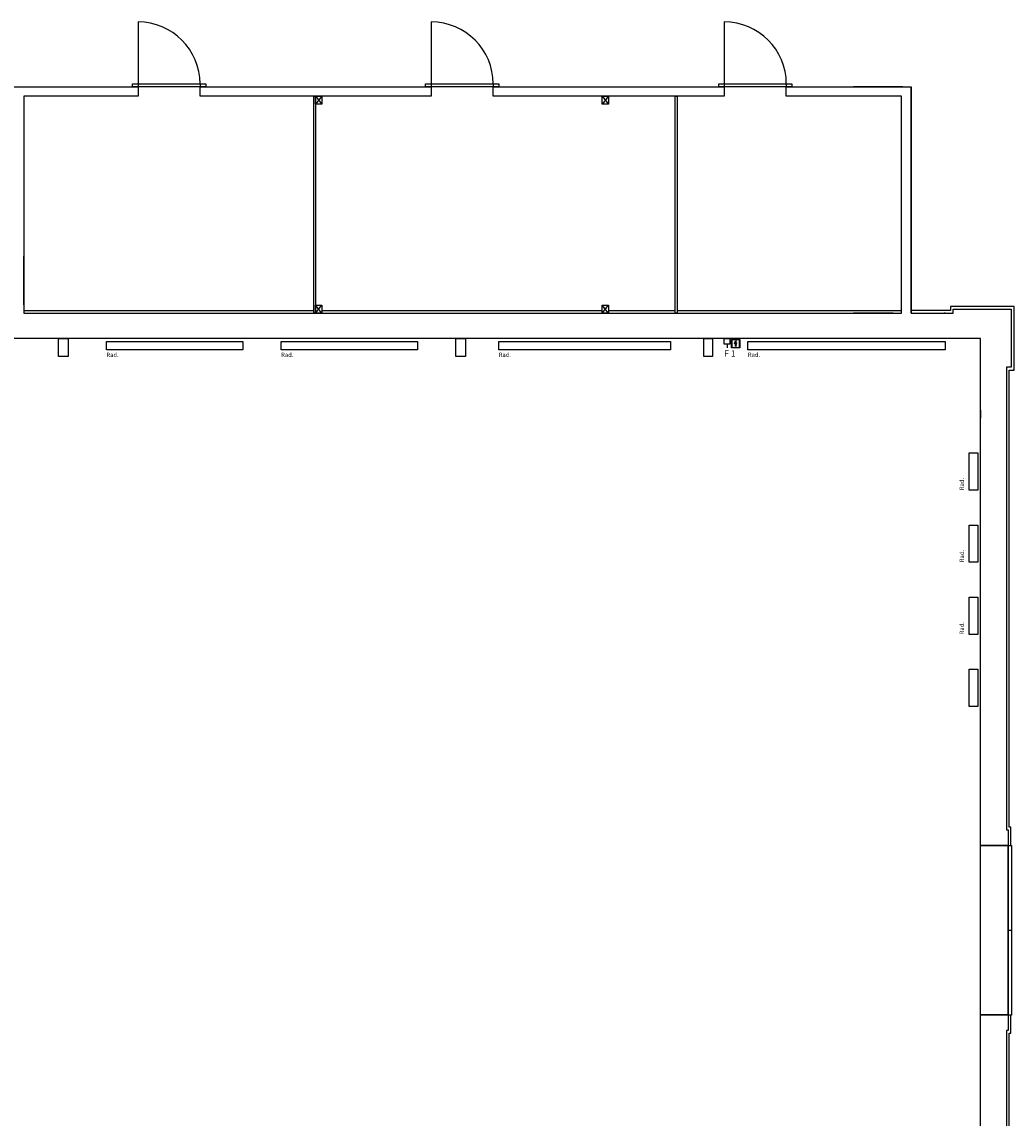
# Model space of a CAD drawing. Extents: x -6.1 to 43.3, y -37.9 to 1.
# Drawn here: x 17.6 to 35.2, y -18.5 to 1 of the extents above; entities that cross this region are included whole.
import ezdxf
from ezdxf.enums import TextEntityAlignment as Align

# ---------------------------------------------------------------- set-up
doc = ezdxf.new("R2010")
doc.units = 0
doc.header["$LTSCALE"] = 2.54
doc.layers.add('REITHALLE_1_50', color=7, linetype='Continuous')
doc.styles.add('ARIAL', font='ARIAL.TTF')

msp = doc.modelspace()

# ---------------------------------------------------------------- linework, layer by layer
at = {"layer": 'REITHALLE_1_50', "color": 7, "linetype": 'Continuous'}
for p, q in [((19.659, 0.984), (19.659, -0.166)), ((24.859, 0.984), (24.859, -0.166)), ((30.059, 0.984), (30.059, -0.166)), ((17.459, -0.166), (19.659, -0.166)), ((19.559, -0.116), (20.859, -0.116)), ((19.559, -0.166), (19.559, -0.116)), ((20.859, -0.166), (19.559, -0.166)), ((19.659, -0.166), (19.659, -0.336)), ((20.759, -0.116), (20.759, -0.166)), ((20.759, -0.166), (24.859, -0.166)), ((20.759, -0.336), (20.759, -0.166)), ((20.859, -0.116), (20.859, -0.166)), ((24.759, -0.116), (26.059, -0.116)), ((24.759, -0.166), (24.759, -0.116)), ((26.059, -0.166), (24.759, -0.166)), ((24.859, -0.166), (24.859, -0.336)), ((25.959, -0.116), (25.959, -0.166)), ((25.959, -0.166), (30.059, -0.166)), ((25.959, -0.336), (25.959, -0.166)), ((26.059, -0.116), (26.059, -0.166)), ((29.959, -0.116), (31.259, -0.116)), ((29.959, -0.166), (29.959, -0.116)), ((31.259, -0.166), (29.959, -0.166)), ((30.059, -0.166), (30.059, -0.336)), ((31.159, -0.116), (31.159, -0.166)), ((31.159, -0.336), (31.159, -0.166)), ((31.159, -0.166), (33.374, -0.166)), ((31.259, -0.116), (31.259, -0.166)), ((33.224, -0.166), (32.349, -0.166)), ((33.374, -4.186), (33.374, -0.166)), ((33.374, -0.166), (33.374, -4.186)), ((19.659, -0.336), (17.629, -0.336)), ((17.629, -0.336), (17.629, -4.186)), ((24.859, -0.336), (20.759, -0.336)), ((22.779, -0.336), (22.809, -0.336)), ((22.779, -4.186), (22.779, -0.336)), ((22.809, -0.336), (22.919, -0.476)), ((22.919, -0.336), (22.809, -0.476)), ((22.809, -0.336), (22.809, -4.186)), ((22.809, -0.336), (22.919, -0.336)), ((22.809, -0.476), (22.809, -0.336)), ((22.919, -0.336), (22.919, -0.476)), ((30.059, -0.336), (25.959, -0.336)), ((27.894, -0.336), (28.004, -0.476)), ((28.004, -0.336), (27.894, -0.476)), ((27.894, -0.336), (28.004, -0.336)), ((27.894, -0.476), (27.894, -0.336)), ((28.004, -0.336), (28.004, -0.476)), ((29.189, -0.336), (29.224, -0.336)), ((29.189, -4.186), (29.189, -0.336)), ((29.224, -0.336), (29.224, -4.186)), ((33.204, -0.336), (31.159, -0.336)), ((33.054, -0.336), (32.349, -0.336)), ((33.054, -0.336), (32.349, -0.336)), ((33.204, -4.186), (33.204, -0.336)), ((22.919, -0.476), (22.809, -0.476)), ((28.004, -0.476), (27.894, -0.476)), ((17.629, -4.036), (17.629, -3.176)), ((17.629, -4.036), (17.629, -3.176)), ((33.204, -4.036), (33.204, -3.176)), ((33.204, -4.036), (33.204, -3.176)), ((33.374, -4.036), (33.374, -3.176)), ((22.809, -4.186), (22.919, -4.046)), ((22.919, -4.186), (22.809, -4.046)), ((22.809, -4.046), (22.919, -4.046)), ((22.809, -4.186), (22.809, -4.046)), ((22.919, -4.046), (22.919, -4.186)), ((27.894, -4.186), (28.004, -4.046)), ((28.004, -4.186), (27.894, -4.046)), ((27.894, -4.046), (28.004, -4.046)), ((27.894, -4.186), (27.894, -4.046)), ((28.004, -4.046), (28.004, -4.186)), ((35.199, -4.066), (34.069, -4.066)), ((34.069, -4.066), (34.069, -4.136)), ((35.199, -5.196), (35.199, -4.066)), ((17.629, -4.136), (22.779, -4.136)), ((17.629, -4.186), (33.204, -4.186)), ((22.809, -4.186), (22.779, -4.186)), ((22.919, -4.186), (22.809, -4.186)), ((22.919, -4.136), (27.894, -4.136)), ((28.004, -4.186), (27.894, -4.186)), ((28.004, -4.136), (29.189, -4.136)), ((29.224, -4.186), (29.189, -4.186)), ((29.224, -4.136), (33.204, -4.136)), ((33.054, -4.186), (32.349, -4.186)), ((34.069, -4.136), (33.374, -4.136)), ((33.374, -4.186), (34.119, -4.186)), ((33.975, -4.186), (33.962, -4.186)), ((34.119, -4.186), (34.119, -4.116)), ((34.119, -4.116), (35.149, -4.116)), ((35.149, -4.116), (35.149, -5.146)), ((34.604, -4.636), (6.304, -4.636)), ((18.244, -4.636), (18.419, -4.636)), ((18.244, -4.956), (18.244, -4.636)), ((18.419, -4.636), (18.419, -4.956)), ((25.294, -4.636), (25.469, -4.636)), ((25.294, -4.956), (25.294, -4.636)), ((25.469, -4.636), (25.469, -4.956)), ((29.694, -4.636), (29.849, -4.636)), ((29.694, -4.956), (29.694, -4.636)), ((29.849, -4.636), (29.849, -4.956)), ((30.059, -4.636), (30.159, -4.636)), ((30.059, -4.736), (30.059, -4.636)), ((30.159, -4.636), (30.159, -4.736)), ((30.186, -4.654), (30.332, -4.654)), ((30.186, -4.658), (30.186, -4.654)), ((30.186, -4.654), (30.19, -4.654)), ((30.186, -4.801), (30.186, -4.654)), ((30.332, -4.658), (30.186, -4.658)), ((30.19, -4.654), (30.19, -4.801)), ((30.328, -4.654), (30.332, -4.654)), ((30.328, -4.801), (30.328, -4.654)), ((30.332, -4.654), (30.332, -4.658)), ((30.332, -4.654), (30.332, -4.801)), ((34.454, -4.636), (33.762, -4.636)), ((34.454, -4.636), (33.762, -4.636)), ((34.604, -13.636), (34.604, -4.636)), ((19.097, -4.686), (21.517, -4.686)), ((19.097, -4.836), (19.097, -4.686)), ((21.517, -4.836), (19.097, -4.836)), ((21.517, -4.686), (21.517, -4.836)), ((22.197, -4.686), (24.617, -4.686)), ((22.197, -4.836), (22.197, -4.686)), ((24.617, -4.836), (22.197, -4.836)), ((24.617, -4.686), (24.617, -4.836)), ((26.057, -4.686), (29.107, -4.686)), ((26.057, -4.836), (26.057, -4.686)), ((29.107, -4.836), (26.057, -4.836)), ((29.107, -4.686), (29.107, -4.836)), ((30.159, -4.736), (30.059, -4.736)), ((30.109, -4.736), (30.109, -4.798)), ((30.186, -4.796), (30.332, -4.796)), ((30.186, -4.801), (30.186, -4.796)), ((30.332, -4.801), (30.186, -4.801)), ((30.19, -4.801), (30.186, -4.801)), ((30.24, -4.732), (30.255, -4.676)), ((30.261, -4.722), (30.24, -4.732)), ((30.269, -4.676), (30.253, -4.718)), ((30.253, -4.718), (30.278, -4.707)), ((30.255, -4.676), (30.269, -4.676)), ((30.258, -4.779), (30.255, -4.761)), ((30.255, -4.761), (30.258, -4.761)), ((30.258, -4.761), (30.261, -4.722)), ((30.269, -4.761), (30.258, -4.779)), ((30.278, -4.707), (30.263, -4.761)), ((30.263, -4.761), (30.269, -4.761)), ((30.332, -4.801), (30.328, -4.801)), ((30.332, -4.796), (30.332, -4.801)), ((30.477, -4.686), (33.977, -4.686)), ((30.477, -4.836), (30.477, -4.686)), ((33.977, -4.836), (30.477, -4.836)), ((33.977, -4.686), (33.977, -4.836)), ((18.419, -4.956), (18.244, -4.956)), ((25.469, -4.956), (25.294, -4.956)), ((29.849, -4.956), (29.694, -4.956)), ((35.149, -5.146), (35.064, -5.146)), ((35.064, -5.146), (35.064, -13.356)), ((35.114, -13.306), (35.114, -5.196)), ((35.114, -5.196), (35.199, -5.196)), ((35.064, -5.776), (35.064, -6.046)), ((34.604, -5.906), (34.604, -6.046)), ((34.604, -5.906), (34.604, -6.046)), ((34.404, -6.666), (34.554, -6.666)), ((34.404, -7.326), (34.404, -6.666)), ((34.554, -6.666), (34.554, -7.326)), ((34.554, -7.326), (34.404, -7.326)), ((34.404, -7.946), (34.554, -7.946)), ((34.404, -8.606), (34.404, -7.946)), ((34.554, -7.946), (34.554, -8.606)), ((34.554, -8.606), (34.404, -8.606)), ((34.404, -9.226), (34.554, -9.226)), ((34.404, -9.886), (34.404, -9.226)), ((34.554, -9.226), (34.554, -9.886)), ((34.554, -9.886), (34.404, -9.886)), ((34.404, -10.506), (34.554, -10.506)), ((34.404, -11.166), (34.404, -10.506)), ((34.554, -10.506), (34.554, -11.166)), ((34.554, -11.166), (34.404, -11.166)), ((35.064, -13.356), (35.094, -13.356)), ((35.094, -13.356), (35.094, -13.636)), ((35.144, -13.306), (35.114, -13.306)), ((35.144, -13.636), (35.144, -13.306)), ((34.604, -13.636), (35.094, -13.636)), ((34.604, -16.636), (34.604, -13.636)), ((35.094, -13.636), (34.604, -13.636)), ((35.094, -13.636), (35.094, -16.636)), ((35.094, -13.636), (35.154, -13.636)), ((35.094, -16.646), (35.094, -13.636)), ((35.154, -13.636), (35.154, -16.646)), ((35.154, -15.141), (35.094, -15.141)), ((35.094, -16.636), (34.604, -16.636)), ((34.604, -25.636), (34.604, -16.636)), ((34.604, -16.636), (35.094, -16.636)), ((35.094, -16.636), (35.094, -16.916)), ((35.154, -16.646), (35.094, -16.646)), ((35.144, -16.966), (35.144, -16.636)), ((35.094, -16.916), (35.064, -16.916)), ((35.064, -16.916), (35.064, -25.126)), ((35.114, -25.076), (35.114, -16.966)), ((35.114, -16.966), (35.144, -16.966))]:
    msp.add_line(p, q, dxfattribs=at)
for centre in [(19.659, -0.116), (24.859, -0.116), (30.059, -0.116)]:
    msp.add_arc(centre, 1.1, 0, 90, dxfattribs=at)

# ---------------------------------------------------------------- texts
at = {"layer": 'REITHALLE_1_50', "color": 7, "style": 'ARIAL'}
for s, height, p in [('F 1', 0.1136, (30.054, -4.846)), ('Rad.', 0.0758, (19.097, -4.886)), ('Rad.', 0.0758, (22.197, -4.886)), ('Rad.', 0.0758, (26.057, -4.886)), ('Rad.', 0.0758, (30.477, -4.886))]:
    msp.add_text(s, height=height, dxfattribs=at).set_placement(p, align=Align.TOP_LEFT)
for p in [(34.233, -7.326), (34.233, -8.606), (34.233, -9.886)]:
    msp.add_text('Rad.', height=0.0758, rotation=90, dxfattribs=at).set_placement(p, align=Align.TOP_LEFT)

doc.saveas('drawing.dxf')
